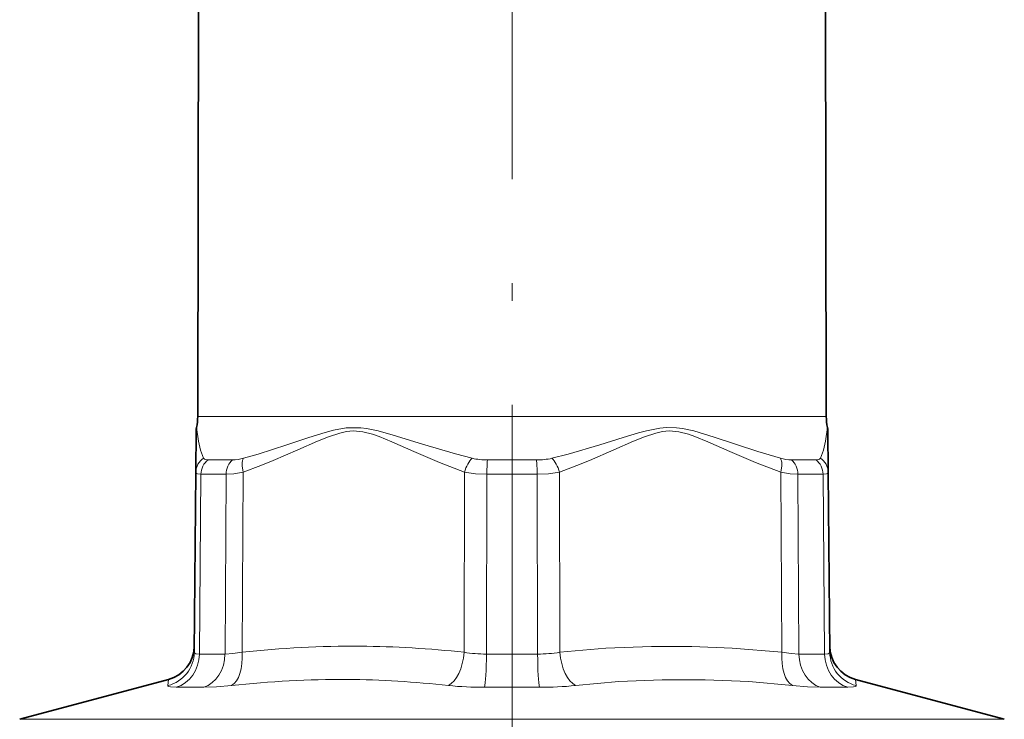
# Model space of a CAD drawing. Extents: x 0 to 210, y 0 to 297.
# Drawn here: x 86 to 115, y 220 to 240 of the extents above; entities that cross this region are included whole.
import ezdxf

# ---------------------------------------------------------------- set-up
doc = ezdxf.new("R2010")
doc.units = 0
doc.linetypes.add('DASHDOT', pattern=[18.5, 12, -3, 0.5, -3])

msp = doc.modelspace()

# ---------------------------------------------------------------- linework, layer by layer
at = {"color": 7, "linetype": 'DASHDOT', "lineweight": 13}
msp.add_line((100.486, 217.24), (100.486, 260.47), dxfattribs=at)
at = {"color": 7, "lineweight": 35}
for p, q in [((91.484, 254.543), (91.437, 228.907)), ((109.488, 254.543), (109.534, 228.907)), ((91.381, 227.306), (91.392, 228.489)), ((109.58, 228.489), (109.59, 227.306)), ((91.381, 227.306), (91.336, 222.119)), ((109.635, 222.119), (109.59, 227.306)), ((90.596, 221.337), (86.312, 220.189)), ((110.375, 221.337), (114.659, 220.189))]:
    msp.add_line(p, q, dxfattribs=at)
at = {"color": 7, "lineweight": 13}
for p, q in [((91.437, 228.907), (108.426, 228.907)), ((108.426, 228.907), (109.534, 228.907)), ((92.44, 227.657), (91.733, 227.657)), ((101.192, 227.657), (99.779, 227.657)), ((109.019, 227.657), (108.532, 227.657)), ((109.238, 227.657), (109.019, 227.657)), ((91.531, 227.243), (91.485, 222.067)), ((92.253, 227.243), (91.531, 227.243)), ((92.253, 227.243), (92.223, 222.067)), ((92.745, 227.306), (92.713, 222.119)), ((99.108, 222.119), (99.122, 227.306)), ((99.747, 222.067), (99.763, 227.243)), ((101.208, 227.243), (99.763, 227.243)), ((101.208, 227.243), (101.224, 222.067)), ((101.849, 227.306), (101.863, 222.119)), ((108.258, 222.119), (108.226, 227.306)), ((109.441, 227.243), (108.718, 227.243)), ((108.748, 222.067), (108.718, 227.243)), ((109.487, 222.067), (109.441, 227.243)), ((91.485, 222.067), (92.223, 222.067)), ((99.747, 222.067), (101.224, 222.067)), ((108.748, 222.067), (109.487, 222.067)), ((90.596, 221.337), (90.579, 221.162)), ((90.817, 221.11), (91.61, 221.11)), ((99.693, 221.11), (101.279, 221.11)), ((109.361, 221.11), (110.154, 221.11)), ((110.392, 221.162), (110.375, 221.337)), ((93.69, 220.189), (86.312, 220.189)), ((114.659, 220.189), (93.69, 220.189))]:
    msp.add_line(p, q, dxfattribs=at)
for points in [[(91.608, 227.704), (91.521, 227.938), (91.456, 228.197), (91.403, 228.591)], [(92.745, 227.306), (93.254, 227.492), (93.613, 227.637), (94.317, 227.943), (94.885, 228.195), (95.205, 228.325), (95.528, 228.431), (95.72, 228.472), (95.914, 228.489), (96.194, 228.466), (96.47, 228.396), (96.658, 228.33), (97.03, 228.178), (97.661, 227.896), (98.398, 227.578), (99.122, 227.306)], [(92.757, 227.704), (93.173, 227.824), (94.005, 228.092), (94.633, 228.302), (95.106, 228.448), (95.35, 228.513), (95.716, 228.578), (96.133, 228.582), (96.3, 228.561), (96.631, 228.492), (97.063, 228.371), (97.911, 228.107), (98.856, 227.828), (99.337, 227.704)], [(101.635, 227.704), (102.099, 227.824), (103.014, 228.093), (103.687, 228.303), (104.132, 228.436), (104.355, 228.496), (104.74, 228.571), (104.934, 228.589), (105.226, 228.581), (105.392, 228.559), (105.717, 228.489), (106.308, 228.312), (107.564, 227.896), (108.214, 227.704)], [(101.849, 227.306), (102.356, 227.492), (102.715, 227.637), (103.416, 227.943), (103.982, 228.195), (104.3, 228.325), (104.622, 228.431), (104.814, 228.472), (105.008, 228.489), (105.288, 228.466), (105.565, 228.396), (105.753, 228.33), (106.127, 228.178), (106.76, 227.896), (107.5, 227.578), (108.226, 227.306)], [(109.568, 228.591), (109.515, 228.198), (109.45, 227.938), (109.363, 227.704)], [(91.608, 227.704), (91.632, 227.677), (91.658, 227.665), (91.733, 227.657)], [(109.238, 227.657), (109.313, 227.665), (109.339, 227.677), (109.363, 227.704)], [(91.381, 227.306), (91.385, 227.286), (91.398, 227.27), (91.428, 227.255), (91.531, 227.243)], [(92.745, 227.306), (92.476, 227.259), (92.253, 227.243)], [(99.763, 227.243), (99.432, 227.258), (99.122, 227.306)], [(101.849, 227.306), (101.539, 227.258), (101.208, 227.243)], [(108.718, 227.243), (108.495, 227.259), (108.226, 227.306)], [(109.441, 227.243), (109.543, 227.255), (109.573, 227.27), (109.586, 227.286), (109.59, 227.306)], [(108.258, 222.119), (106.827, 222.24), (105.66, 222.288), (104.498, 222.289), (103.185, 222.233), (101.863, 222.119)], [(91.485, 222.067), (91.382, 222.078), (91.352, 222.091), (91.34, 222.104), (91.336, 222.119)], [(92.223, 222.067), (92.445, 222.081), (92.713, 222.119)], [(108.258, 222.119), (108.526, 222.081), (108.748, 222.067)], [(109.635, 222.119), (109.631, 222.104), (109.619, 222.091), (109.589, 222.078), (109.487, 222.067)], [(90.817, 221.11), (90.652, 221.12), (90.604, 221.133), (90.586, 221.145), (90.581, 221.151), (90.579, 221.162)], [(91.61, 221.11), (91.977, 221.124), (92.411, 221.162)], [(108.56, 221.162), (107.301, 221.273), (106.051, 221.33), (104.807, 221.33), (103.566, 221.273), (102.318, 221.162)], [(108.56, 221.162), (108.995, 221.124), (109.361, 221.11)], [(110.392, 221.162), (110.39, 221.151), (110.385, 221.145), (110.367, 221.133), (110.319, 221.12), (110.154, 221.11)]]:
    msp.add_lwpolyline(points, dxfattribs=at)
at = {"color": 7, "lineweight": 35}
for centre, radius, start, end in [((89.937, 228.91), 1.5, 347.7366, 359.8962), ((111.034, 228.91), 1.5, 180.1038, 192.2636), ((91.892, 228.485), 0.5, 167.7366, 179.5), ((109.08, 228.485), 0.5, 0.5003, 12.2626), ((90.338, 222.303), 1, 285, 359.5), ((110.634, 222.303), 1, 180.5, 255)]:
    msp.add_arc(centre, radius, start, end, dxfattribs=at)
at = {"color": 7, "lineweight": 13}
for centre, radius, start, end in [((91.856, 227.298), 0.475, 121.4475, 179.0464), ((92.411, 228.918), 1.262, 271.3012, 285.8984), ((99.758, 229.582), 1.925, 257.3676, 270.6434), ((104.148, 227.286), 4.385, 175.1553, 180.5624), ((101.214, 229.582), 1.925, 269.3565, 282.633), ((108.56, 228.918), 1.262, 254.1024, 268.6986), ((109.115, 227.298), 0.475, 0.9536, 58.5524), ((95.95, 192.317), 29.977, 89.6777, 96.1993), ((95.85, 192.02), 30.275, 83.8221, 89.4915), ((90.34, 222.13), 0.997, 283.908, 359.4075), ((99.721, 225.739), 3.672, 260.389, 270.4072), ((101.25, 225.739), 3.672, 269.5929, 279.6111), ((110.632, 222.13), 0.997, 180.5925, 256.0921), ((95.585, 192.517), 28.82, 89.6865, 96.3226), ((95.481, 192.625), 28.713, 83.6567, 89.4771), ((99.656, 230.898), 9.788, 264.1215, 270.2161), ((101.315, 230.898), 9.788, 269.784, 275.8785)]:
    msp.add_arc(centre, radius, start, end, dxfattribs=at)
for centre, major_axis, ratio, start_param, end_param in [((91.981, 227.239), (0, -0.5), 0.900057, 3.723372, 4.703657), ((92.667, 227.239), (0, 0.5), 0.827417, 0.581785, 1.56207), ((92.995, 227.302), (0.16, -0.474), 0.477736, 3.559465, 4.543423), ((99.372, 227.302), (-0.16, -0.474), 0.481984, 3.881076, 4.865035), ((101.172, 227.239), (0, 0.5), 0.07264, 4.721116, 5.701401), ((101.599, 227.302), (0.16, -0.474), 0.481983, 1.418151, 2.402108), ((107.976, 227.302), (-0.16, -0.474), 0.477737, 1.739763, 2.723722), ((108.304, 227.239), (0, -0.5), 0.827417, 1.579523, 2.559807), ((108.991, 227.239), (0, 0.5), 0.900058, 4.721116, 5.701401), ((90.584, 222.076), (0, -1), 0.900589, 0.2618, 1.56207), ((91.396, 222.076), (0, 1), 0.826731, 3.403392, 4.703662), ((92.213, 222.128), (0.105, -0.994), 0.497215, 0.192981, 1.509398), ((98.608, 222.128), (-0.105, -0.994), 0.498597, 0.298446, 1.614863), ((99.674, 222.076), (0, -1), 0.073858, 0.261799, 1.56207), ((101.298, 222.076), (0, 1), 0.073858, 1.579523, 2.879793), ((102.363, 222.128), (0.105, -0.994), 0.498597, 4.668323, 5.984739), ((108.758, 222.128), (-0.105, -0.994), 0.497215, 4.773787, 6.090204), ((109.575, 222.076), (0, -1), 0.826731, 4.721116, 6.021386), ((110.387, 222.076), (0, 1), 0.900589, 1.579523, 2.879793)]:
    msp.add_ellipse(centre, major_axis=major_axis, ratio=ratio, start_param=start_param, end_param=end_param, dxfattribs=at)

doc.saveas('drawing.dxf')
